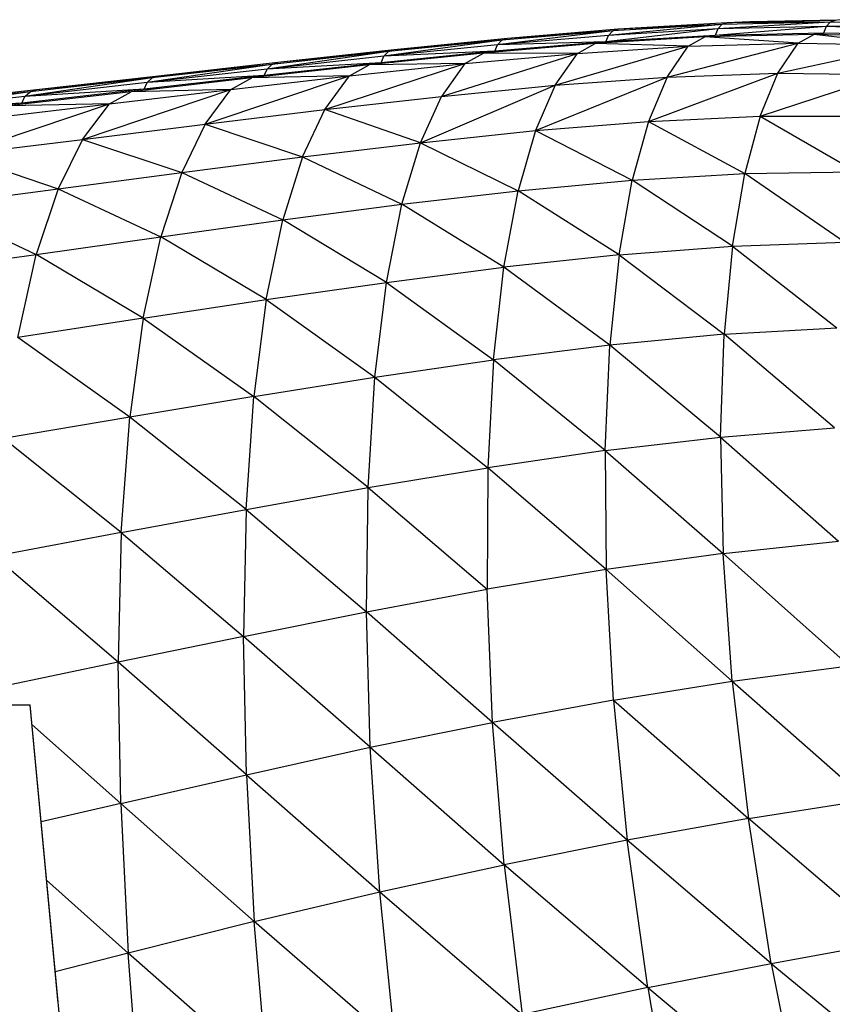
# Model space of a CAD drawing. Units: inches. Extents: x 0 to 204, y 0 to 264.
# Drawn here: x 79 to 81, y 128 to 130 of the extents above; entities that cross this region are included whole.
import ezdxf

# ---------------------------------------------------------------- set-up
doc = ezdxf.new("R2010")
doc.units = ezdxf.units.IN
doc.header["$MEASUREMENT"] = 0
doc.layers.get('0').update_dxf_attribs({"color": 10})

# ---------------------------------------------------------------- blocks, each defined once
blk = doc.blocks.new('CIAO-5U-SD')
for p, q in [((-5.9091, 40.8334), (-6.1733, 40.818)), ((-5.6586, 40.8351), (-5.9314, 40.8186)), ((-5.6586, 40.8351), (-5.9213, 40.8293)), ((-5.9091, 40.8334), (-5.9213, 40.8293)), ((-5.6468, 40.8392), (-5.9091, 40.8334)), ((-5.8536, 40.8355), (-5.9091, 40.8334)), ((-5.8536, 40.8355), (-5.9091, 40.8334)), ((-5.8536, 40.8355), (-5.9091, 40.8323)), ((-5.6586, 40.8351), (-5.9091, 40.8334)), ((-5.8536, 40.8355), (-5.87, 40.8343)), ((-5.5954, 40.8411), (-5.8536, 40.8355)), ((-5.6586, 40.8351), (-5.6685, 40.8243)), ((-5.6468, 40.8392), (-5.6586, 40.8351)), ((-5.3967, 40.828), (-5.6586, 40.8351)), ((-6.1861, 40.8138), (-6.4657, 40.7802)), ((-6.1861, 40.8138), (-6.455, 40.7911)), ((-6.1733, 40.818), (-6.4416, 40.7954)), ((-6.1861, 40.8138), (-6.4416, 40.7954)), ((-5.9314, 40.8186), (-6.2027, 40.7871)), ((-5.9213, 40.8293), (-6.1965, 40.803)), ((-5.9314, 40.8186), (-6.1965, 40.803)), ((-6.1965, 40.803), (-6.1861, 40.8138)), ((-5.9213, 40.8293), (-6.1861, 40.8138)), ((-6.1861, 40.8138), (-6.1733, 40.818)), ((-5.9213, 40.8293), (-6.1733, 40.818)), ((-5.6685, 40.8243), (-5.9377, 40.8028)), ((-5.9314, 40.8186), (-5.9377, 40.8028)), ((-5.9213, 40.8293), (-5.9314, 40.8186)), ((-5.6685, 40.8243), (-5.9314, 40.8186)), ((-5.6685, 40.8243), (-5.675, 40.8085)), ((-5.3967, 40.828), (-5.6685, 40.8243)), ((-5.4067, 40.8173), (-5.6685, 40.8243)), ((-6.455, 40.7911), (-6.7414, 40.7525)), ((-6.455, 40.7911), (-6.7302, 40.7635)), ((-6.4416, 40.7954), (-6.7162, 40.7679)), ((-6.455, 40.7911), (-6.7162, 40.7679)), ((-6.2027, 40.7871), (-6.4721, 40.7643)), ((-6.1965, 40.803), (-6.4657, 40.7802)), ((-6.4657, 40.7802), (-6.455, 40.7911)), ((-6.2027, 40.7871), (-6.4657, 40.7802)), ((-6.455, 40.7911), (-6.4416, 40.7954)), ((-5.9624, 40.7992), (-6.2289, 40.7831)), ((-6.2289, 40.7831), (-6.2027, 40.7871)), ((-6.2027, 40.7871), (-6.1965, 40.803)), ((-5.9377, 40.8028), (-6.2027, 40.7871)), ((-6.003, 40.7766), (-5.9624, 40.7992)), ((-5.6983, 40.8055), (-5.9624, 40.7992)), ((-5.9624, 40.7995), (-5.9377, 40.8028)), ((-5.7367, 40.7842), (-5.9624, 40.7992)), ((-5.675, 40.8085), (-5.9377, 40.8028)), ((-5.7367, 40.7842), (-5.6983, 40.8055)), ((-5.6983, 40.8063), (-5.675, 40.8085)), ((-5.4357, 40.7988), (-5.6983, 40.8055)), ((-5.472, 40.7789), (-5.6983, 40.8055)), ((-5.4137, 40.8015), (-5.675, 40.8085)), ((-6.7302, 40.7635), (-7.0248, 40.7214)), ((-6.7302, 40.7635), (-7.0132, 40.7325)), ((-6.7162, 40.7679), (-6.9985, 40.7371)), ((-6.7302, 40.7635), (-6.9985, 40.7371)), ((-6.4721, 40.7643), (-6.748, 40.7365)), ((-6.4657, 40.7802), (-6.7414, 40.7525)), ((-6.4721, 40.7643), (-6.7414, 40.7525)), ((-6.7414, 40.7525), (-6.7302, 40.7635)), ((-6.7302, 40.7635), (-6.7162, 40.7679)), ((-6.2289, 40.7831), (-6.4997, 40.7598)), ((-6.4721, 40.7643), (-6.4657, 40.7802)), ((-6.3257, 40.6818), (-6.003, 40.7766)), ((-6.2719, 40.7592), (-6.2289, 40.7831)), ((-6.2719, 40.7592), (-6.003, 40.7766)), ((-6.003, 40.7766), (-6.2289, 40.7831)), ((-6.054, 40.7014), (-5.7367, 40.7842)), ((-6.054, 40.7014), (-6.003, 40.7766)), ((-6.003, 40.7766), (-5.7367, 40.7842)), ((-5.7853, 40.7112), (-5.7367, 40.7842)), ((-5.7853, 40.7112), (-5.472, 40.7789)), ((-5.7367, 40.7842), (-5.472, 40.7789)), ((-6.7414, 40.7525), (-7.0248, 40.7214)), ((-6.4997, 40.7598), (-6.777, 40.7314)), ((-6.748, 40.7365), (-6.7414, 40.7525)), ((-6.602, 40.655), (-6.2719, 40.7592)), ((-6.5453, 40.7346), (-6.4997, 40.7598)), ((-6.5453, 40.7346), (-6.2719, 40.7592)), ((-6.2719, 40.7592), (-6.4997, 40.7598)), ((-6.3257, 40.6818), (-6.2719, 40.7592)), ((-7.0132, 40.7325), (-7.316, 40.6884)), ((-7.0248, 40.7214), (-7.316, 40.6884)), ((-7.0132, 40.7325), (-7.3038, 40.6996)), ((-6.9985, 40.7371), (-7.2885, 40.7043)), ((-7.0132, 40.7325), (-7.2885, 40.7043)), ((-6.777, 40.7314), (-7.062, 40.6997)), ((-6.748, 40.7365), (-7.0317, 40.7054)), ((-7.0317, 40.7054), (-7.0248, 40.7214)), ((-6.748, 40.7365), (-7.0248, 40.7214)), ((-7.0248, 40.7214), (-7.0132, 40.7325)), ((-7.0132, 40.7325), (-6.9985, 40.7371)), ((-6.8848, 40.6231), (-6.5453, 40.7346)), ((-6.8251, 40.7048), (-6.5453, 40.7346)), ((-6.8251, 40.7048), (-6.777, 40.7314)), ((-6.5453, 40.7346), (-6.777, 40.7314)), ((-6.7662, 40.7325), (-6.777, 40.7314)), ((-6.7662, 40.7333), (-6.748, 40.7365)), ((-6.7192, 40.7374), (-6.748, 40.7365)), ((-6.5453, 40.7346), (-6.602, 40.655)), ((-7.3038, 40.6996), (-7.6127, 40.6548)), ((-7.3038, 40.6996), (-7.6, 40.6662)), ((-7.2885, 40.7043), (-7.5841, 40.671)), ((-7.3038, 40.6996), (-7.5841, 40.671)), ((-7.062, 40.6997), (-7.3547, 40.6661)), ((-7.0317, 40.7054), (-7.3232, 40.6723)), ((-7.0317, 40.7054), (-7.316, 40.6884)), ((-7.316, 40.6884), (-7.3038, 40.6996)), ((-7.3038, 40.6996), (-7.2885, 40.7043)), ((-7.1752, 40.5878), (-6.8251, 40.7048)), ((-7.1125, 40.6717), (-6.8251, 40.7048)), ((-7.1125, 40.6717), (-7.062, 40.6997)), ((-6.8251, 40.7048), (-7.062, 40.6997)), ((-6.8848, 40.6231), (-6.8251, 40.7048)), ((-6.3737, 40.572), (-6.054, 40.7014)), ((-6.3257, 40.6818), (-6.054, 40.7014)), ((-6.0993, 40.5942), (-5.7853, 40.7112)), ((-6.054, 40.7014), (-6.0993, 40.5942)), ((-6.054, 40.7014), (-5.7853, 40.7112)), ((-5.8284, 40.6069), (-5.7853, 40.7112)), ((-5.8284, 40.6069), (-5.5187, 40.7084)), ((-5.7853, 40.7112), (-5.5187, 40.7084)), ((-7.6, 40.6662), (-7.9107, 40.6217)), ((-7.6, 40.6662), (-7.8975, 40.6332)), ((-7.5841, 40.671), (-7.881, 40.6381)), ((-7.6, 40.6662), (-7.881, 40.6381)), ((-7.3547, 40.6661), (-7.6528, 40.6319)), ((-7.3232, 40.6723), (-7.6202, 40.6386)), ((-7.316, 40.6884), (-7.6127, 40.6548)), ((-7.3232, 40.6723), (-7.6127, 40.6548)), ((-7.6127, 40.6548), (-7.6, 40.6662)), ((-7.6, 40.6662), (-7.5841, 40.671)), ((-7.4728, 40.5507), (-7.1125, 40.6717)), ((-7.4075, 40.6367), (-7.1125, 40.6717)), ((-7.4075, 40.6367), (-7.3547, 40.6661)), ((-7.1125, 40.6717), (-7.3547, 40.6661)), ((-7.3232, 40.6723), (-7.316, 40.6884)), ((-7.286, 40.674), (-7.3232, 40.6723)), ((-7.1752, 40.5878), (-7.1125, 40.6717)), ((-6.6529, 40.5426), (-6.3257, 40.6818)), ((-6.602, 40.655), (-6.3257, 40.6818)), ((-6.3257, 40.6818), (-6.3737, 40.572)), ((-7.6127, 40.6548), (-7.9107, 40.6217)), ((-7.6202, 40.6386), (-7.6127, 40.6548)), ((-6.8848, 40.6231), (-6.602, 40.655)), ((-6.6529, 40.5426), (-6.602, 40.655)), ((-7.6202, 40.6386), (-7.9186, 40.6055)), ((-7.6202, 40.6386), (-7.9107, 40.6217)), ((-7.7754, 40.513), (-7.4075, 40.6367)), ((-7.7077, 40.6012), (-7.4075, 40.6367)), ((-7.4075, 40.6367), (-7.6528, 40.6319)), ((-7.5764, 40.6407), (-7.6202, 40.6386)), ((-7.4728, 40.5507), (-7.4075, 40.6367)), ((-7.1752, 40.5878), (-6.8848, 40.6231)), ((-6.9387, 40.5081), (-6.8848, 40.6231)), ((-6.6529, 40.5426), (-6.8848, 40.6231)), ((-6.3737, 40.572), (-6.0993, 40.5942)), ((-6.0993, 40.5942), (-6.1387, 40.4515)), ((-6.0993, 40.5942), (-5.8284, 40.6069)), ((-6.0993, 40.5942), (-5.8657, 40.4678)), ((-5.8284, 40.6069), (-5.8657, 40.4678)), ((-5.8284, 40.6069), (-5.5603, 40.6072)), ((-5.8284, 40.6069), (-5.596, 40.4721)), ((-7.4728, 40.5507), (-7.1752, 40.5878)), ((-7.1752, 40.5878), (-7.2318, 40.4703)), ((-7.1752, 40.5878), (-6.9387, 40.5081)), ((-6.6529, 40.5426), (-6.3737, 40.572)), ((-6.3737, 40.572), (-6.4157, 40.4259)), ((-6.3737, 40.572), (-6.1387, 40.4515)), ((-7.7754, 40.513), (-7.4728, 40.5507)), ((-7.4728, 40.5507), (-7.5319, 40.4306)), ((-7.4728, 40.5507), (-7.2318, 40.4703)), ((-6.9387, 40.5081), (-6.6529, 40.5426)), ((-6.6979, 40.3932), (-6.6529, 40.5426)), ((-6.6529, 40.5426), (-6.4157, 40.4259)), ((-7.7754, 40.513), (-7.5319, 40.4306)), ((-7.2318, 40.4703), (-6.9387, 40.5081)), ((-6.9387, 40.5081), (-6.9866, 40.3555)), ((-6.9387, 40.5081), (-6.6979, 40.3932)), ((-7.5319, 40.4306), (-7.2318, 40.4703)), ((-7.2318, 40.4703), (-7.2825, 40.3144)), ((-7.2318, 40.4703), (-6.9866, 40.3555)), ((-6.4157, 40.4259), (-6.1387, 40.4515)), ((-6.1706, 40.2706), (-6.1387, 40.4515)), ((-6.1387, 40.4515), (-5.8657, 40.4678)), ((-5.8954, 40.2915), (-6.1387, 40.4515)), ((-5.8954, 40.2915), (-5.8657, 40.4678)), ((-5.8657, 40.4678), (-5.596, 40.4721)), ((-5.6242, 40.3009), (-5.8657, 40.4678)), ((-7.8366, 40.3904), (-7.5319, 40.4306)), ((-7.5319, 40.4306), (-7.585, 40.2715)), ((-7.5319, 40.4306), (-7.2825, 40.3144)), ((-6.6979, 40.3932), (-6.4157, 40.4259)), ((-6.4503, 40.2406), (-6.4157, 40.4259)), ((-6.1706, 40.2706), (-6.4157, 40.4259)), ((-7.8366, 40.3904), (-7.585, 40.2715)), ((-6.9866, 40.3555), (-6.6979, 40.3932)), ((-6.7353, 40.2037), (-6.6979, 40.3932)), ((-6.4503, 40.2406), (-6.6979, 40.3932)), ((-7.2825, 40.3144), (-6.9866, 40.3555)), ((-7.0269, 40.1619), (-6.9866, 40.3555)), ((-6.7353, 40.2037), (-6.9866, 40.3555)), ((-7.585, 40.2715), (-7.2825, 40.3144)), ((-7.3254, 40.1168), (-7.2825, 40.3144)), ((-7.0269, 40.1619), (-7.2825, 40.3144)), ((-6.1706, 40.2706), (-5.8954, 40.2915)), ((-5.8954, 40.2915), (-5.9158, 40.0777)), ((-5.8954, 40.2915), (-5.6242, 40.3009)), ((-5.8954, 40.2915), (-5.6428, 40.0934)), ((-7.8915, 40.228), (-7.585, 40.2715)), ((-7.63, 40.0698), (-7.585, 40.2715)), ((-7.3254, 40.1168), (-7.585, 40.2715)), ((-6.1706, 40.2706), (-6.4503, 40.2406)), ((-6.1706, 40.2706), (-6.1932, 40.0511)), ((-6.1706, 40.2706), (-5.9158, 40.0777)), ((-6.7353, 40.2037), (-6.4503, 40.2406)), ((-6.4754, 40.0157), (-6.4503, 40.2406)), ((-6.1932, 40.0511), (-6.4503, 40.2406)), ((-7.0269, 40.1619), (-6.7353, 40.2037)), ((-6.7632, 39.9737), (-6.7353, 40.2037)), ((-6.7353, 40.2037), (-6.4754, 40.0157)), ((-7.3254, 40.1168), (-7.0269, 40.1619)), ((-7.0269, 40.1619), (-7.0574, 39.9268)), ((-7.0269, 40.1619), (-6.7632, 39.9737)), ((-7.3254, 40.1168), (-7.63, 40.0698)), ((-7.3254, 40.1168), (-7.3582, 39.8767)), ((-7.3254, 40.1168), (-7.0574, 39.9268)), ((-5.9158, 40.0777), (-5.6428, 40.0934)), ((-7.3582, 39.8767), (-7.63, 40.0698)), ((-5.9158, 40.0777), (-6.1932, 40.0511)), ((-5.9245, 39.8284), (-5.9158, 40.0777)), ((-5.6484, 39.8506), (-5.9158, 40.0777)), ((-6.1932, 40.0511), (-6.4754, 40.0157)), ((-6.2047, 39.7954), (-6.1932, 40.0511)), ((-5.9245, 39.8284), (-6.1932, 40.0511)), ((-6.7632, 39.9737), (-6.4754, 40.0157)), ((-6.4754, 40.0157), (-6.4893, 39.7536)), ((-6.2047, 39.7954), (-6.4754, 40.0157)), ((-7.0574, 39.9268), (-6.7632, 39.9737)), ((-6.7795, 39.7055), (-6.7632, 39.9737)), ((-6.7632, 39.9737), (-6.4893, 39.7536)), ((-7.0574, 39.9268), (-7.3582, 39.8767)), ((-7.076, 39.6526), (-7.0574, 39.9268)), ((-6.7795, 39.7055), (-7.0574, 39.9268)), ((-7.3582, 39.8767), (-7.6644, 39.8247)), ((-7.3787, 39.5967), (-7.3582, 39.8767)), ((-7.076, 39.6526), (-7.3582, 39.8767)), ((-5.9245, 39.8284), (-5.6484, 39.8506)), ((-7.3787, 39.5967), (-7.6644, 39.8247)), ((-6.2047, 39.7954), (-5.9245, 39.8284)), ((-5.9245, 39.8284), (-5.9183, 39.5461)), ((-5.9245, 39.8284), (-5.6388, 39.5757)), ((-6.2047, 39.7954), (-6.4893, 39.7536)), ((-6.2047, 39.7954), (-5.9183, 39.5461)), ((-6.2047, 39.7954), (-6.2025, 39.5068)), ((-6.7795, 39.7055), (-6.4893, 39.7536)), ((-6.4893, 39.7536), (-6.4908, 39.4589)), ((-6.2025, 39.5068), (-6.4893, 39.7536)), ((-7.076, 39.6526), (-6.7795, 39.7055)), ((-6.7835, 39.404), (-6.7795, 39.7055)), ((-6.7795, 39.7055), (-6.4908, 39.4589)), ((-7.3787, 39.5967), (-7.076, 39.6526)), ((-7.076, 39.6526), (-7.0818, 39.3445)), ((-7.076, 39.6526), (-6.7835, 39.404)), ((-7.3787, 39.5967), (-7.6861, 39.5389)), ((-7.3787, 39.5967), (-7.3859, 39.2819)), ((-7.3787, 39.5967), (-7.0818, 39.3445)), ((-5.9183, 39.5461), (-5.6388, 39.5757)), ((-5.9183, 39.5461), (-6.2025, 39.5068)), ((-5.8961, 39.2359), (-5.9183, 39.5461)), ((-5.6128, 39.2732), (-5.9183, 39.5461)), ((-7.3859, 39.2819), (-7.6861, 39.5389)), ((-6.2025, 39.5068), (-6.4908, 39.4589)), ((-6.1846, 39.1898), (-6.2025, 39.5068)), ((-5.8961, 39.2359), (-6.2025, 39.5068)), ((-6.7835, 39.404), (-6.4908, 39.4589)), ((-6.4777, 39.136), (-6.4908, 39.4589)), ((-7.0818, 39.3445), (-6.7835, 39.404)), ((-6.7746, 39.0754), (-6.7835, 39.404)), ((-6.4777, 39.136), (-6.7835, 39.404)), ((-7.0818, 39.3445), (-7.3859, 39.2819)), ((-7.0749, 39.0088), (-7.0818, 39.3445)), ((-6.7746, 39.0754), (-7.0818, 39.3445)), ((-7.3859, 39.2819), (-7.694, 39.2178)), ((-7.3799, 38.9392), (-7.3859, 39.2819)), ((-7.0749, 39.0088), (-7.3859, 39.2819)), ((-5.8961, 39.2359), (-5.6128, 39.2732)), ((-6.1846, 39.1898), (-5.8961, 39.2359)), ((-5.8961, 39.2359), (-5.8571, 38.9027)), ((-5.8961, 39.2359), (-5.5694, 38.9479)), ((-6.1846, 39.1898), (-6.4777, 39.136)), ((-6.1846, 39.1898), (-5.8571, 38.9027)), ((-6.1846, 39.1898), (-6.1509, 38.85)), ((-8.2354, 39.1784), (-7.6, 39.1784)), ((-7.5317, 38.4553), (-7.6, 39.1784)), ((-7.2568, 35.5485), (-7.6, 39.1784)), ((-7.5316, 38.4543), (-7.6, 39.1778)), ((-7.3799, 38.9392), (-7.5956, 39.1305)), ((-6.7746, 39.0754), (-6.4777, 39.136)), ((-6.1509, 38.85), (-6.4777, 39.136)), ((-6.4493, 38.7904), (-6.4777, 39.136)), ((-7.0749, 39.0088), (-6.7746, 39.0754)), ((-6.7515, 38.7244), (-6.7746, 39.0754)), ((-6.7746, 39.0754), (-6.4493, 38.7904)), ((-7.3799, 38.9392), (-7.0749, 39.0088)), ((-7.0749, 39.0088), (-7.056, 38.6524)), ((-7.0749, 39.0088), (-6.7515, 38.7244)), ((-5.8571, 38.9027), (-5.5694, 38.9479)), ((-7.3799, 38.9392), (-7.5732, 38.8947)), ((-7.3799, 38.9392), (-7.056, 38.6524)), ((-7.3799, 38.9392), (-7.362, 38.5755)), ((-5.8571, 38.9027), (-6.1509, 38.85)), ((-5.8017, 38.5512), (-5.8571, 38.9027)), ((-5.5087, 38.6041), (-5.8571, 38.9027)), ((-6.1509, 38.85), (-6.4493, 38.7904)), ((-6.1014, 38.4922), (-6.1509, 38.85)), ((-5.8017, 38.5512), (-6.1509, 38.85)), ((-6.7515, 38.7244), (-6.4493, 38.7904)), ((-6.1014, 38.4922), (-6.4493, 38.7904)), ((-6.4493, 38.7904), (-6.4063, 38.4273)), ((-7.362, 38.5755), (-7.5598, 38.7528)), ((-7.056, 38.6524), (-6.7515, 38.7244)), ((-6.7144, 38.3564), (-6.7515, 38.7244)), ((-6.7515, 38.7244), (-6.4063, 38.4273)), ((-7.056, 38.6524), (-7.362, 38.5755)), ((-7.0242, 38.2795), (-7.056, 38.6524)), ((-6.7144, 38.3564), (-7.056, 38.6524)), ((-5.8017, 38.5512), (-5.5087, 38.6041)), ((-7.362, 38.5755), (-7.5388, 38.5307)), ((-7.3334, 38.197), (-7.362, 38.5755)), ((-7.0242, 38.2795), (-7.362, 38.5755)), ((-6.1014, 38.4922), (-5.8017, 38.5512)), ((-5.8017, 38.5512), (-5.7295, 38.185)), ((-5.8017, 38.5512), (-5.4311, 38.2457)), ((-6.1014, 38.4922), (-6.4063, 38.4273)), ((-6.1014, 38.4922), (-5.7295, 38.185)), ((-6.1014, 38.4922), (-6.0361, 38.1201))]:
    blk.add_line(p, q)

msp = doc.modelspace()

# ---------------------------------------------------------------- block references
msp.add_blockref('CIAO-5U-SD', (86.47058, 89.1276))

doc.saveas('drawing.dxf')
